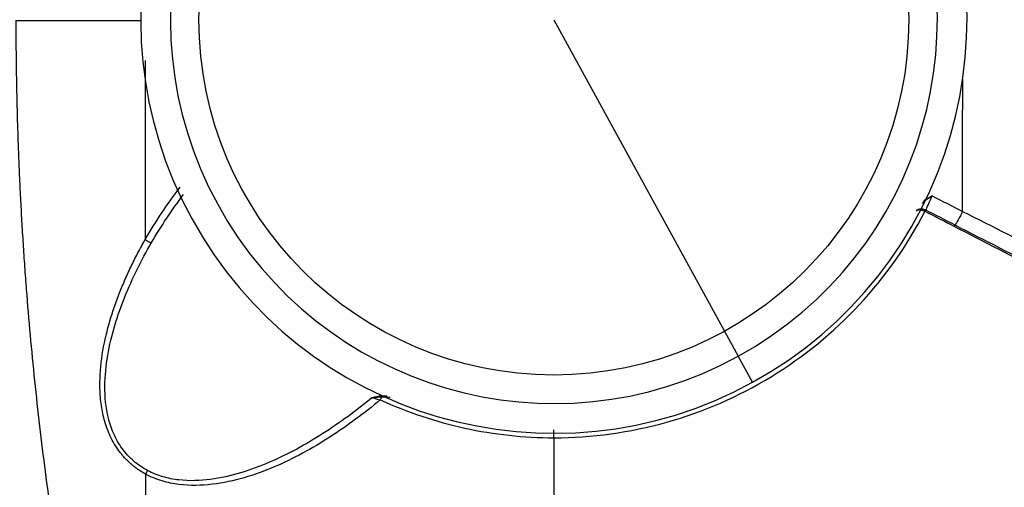
# Model space of a CAD drawing. Units: millimetres. Extents: x 6 to 413, y 7 to 291.
# Drawn here: x 128 to 162, y 77 to 93 of the extents above; entities that cross this region are included whole.
import ezdxf

# ---------------------------------------------------------------- set-up
doc = ezdxf.new("R2010")
doc.units = ezdxf.units.MM

msp = doc.modelspace()

# ---------------------------------------------------------------- linework, layer by layer
at = {"color": 7, "linetype": 'Continuous', "lineweight": 25}
for p, q in [((146.4685, 93.4851), (152.3611, 82.7387)), ((152.3611, 82.7387), (152.8344, 81.8755)), ((153.3269, 80.9774), (152.8344, 81.8755))]:
    msp.add_line(p, q, dxfattribs=at)
at = {"color": 8, "linetype": 'Continuous', "lineweight": 25}
for p, q in [((132.3513, 92.0806), (132.3553, 85.8979)), ((159.5329, 87.405), (159.2361, 87.2387)), ((140.6963, 80.4967), (140.5148, 80.5088))]:
    msp.add_line(p, q, dxfattribs=at)
at = {"color": 8, "linetype": 'Continuous', "lineweight": 25, "flags": 128}
for points in [[(127.8892, 93.4547), (128.444, 93.4557), (128.9988, 93.4567), (129.5537, 93.4578), (130.1086, 93.4588), (130.6636, 93.4599), (131.2186, 93.4609), (131.7737, 93.462), (132.2038, 93.4628)], [(160.5826, 86.8744), (160.5848, 89.3108), (160.5858, 91.4398)]]:
    msp.add_lwpolyline(points, dxfattribs=at)
at = {"color": 7, "linetype": 'Continuous', "lineweight": 25, "flags": 128}
for points in [[(159.5329, 87.405), (159.6641, 87.3387), (159.7953, 87.2724), (159.9266, 87.2061), (160.0578, 87.1397), (160.189, 87.0734), (160.3202, 87.0071), (160.4514, 86.9408), (160.5826, 86.8744)], [(160.2942, 86.3521), (160.1689, 86.4165), (160.0436, 86.4809), (159.9183, 86.5453), (159.793, 86.6096), (159.6677, 86.674), (159.5424, 86.7384), (159.4171, 86.8028), (159.2918, 86.8672)], [(160.3213, 86.3994), (160.1959, 86.4638), (160.0706, 86.5281), (159.9452, 86.5925), (159.8198, 86.6568), (159.6945, 86.7211), (159.5691, 86.7854), (159.4437, 86.8498), (159.3183, 86.9141)]]:
    msp.add_lwpolyline(points, dxfattribs=at)
at = {"color": 7, "linetype": 'Continuous', "lineweight": 25}
msp.add_circle((146.4685, 93.4851), 12.2559, dxfattribs=at)
for centre, radius, start, end in [((146.4685, 93.4851), 14.2647, 298.73726, 118.73726), ((146.4685, 93.4851), 13.2404, 298.73726, 118.73726), ((146.4685, 93.4851), 14.2647, 118.73726, 298.73726), ((146.4685, 93.4851), 13.2404, 118.73726, 298.73726), ((159.7321, 86.6779), 0.4908, 150.42022, 156.68426), ((159.7336, 86.6482), 0.4932, 147.37569, 153.63659), ((160.6891, 86.1576), 0.4402, 146.66689, 153.77896), ((138.2913, 96.2934), 11.9709, 240.27272, 241.42252), ((140.7688, 80.5322), 0.2551, 185.27022, 194.21486), ((163.5705, 60.7545), 35.5587, 151.10992, 151.3359)]:
    msp.add_arc(centre, radius, start, end, dxfattribs=at)
for centre, major_axis, ratio, start_param, end_param in [((159.1818, 86.6269), (0.0638, 0.2576), 0.8932908, 6.0754842, 6.1236041), ((159.2955, 86.8806), (0.096, -0.0456), 0.3770218, 1.512499, 1.6473277)]:
    msp.add_ellipse(centre, major_axis=major_axis, ratio=ratio, start_param=start_param, end_param=end_param, dxfattribs=at)
for points in [[(128.0212, 112.5352), (127.0171, 106.2199), (126.517, 99.8525), (126.517, 93.4851)], [(132.3553, 85.8979), (132.7172, 86.5313), (133.1223, 87.1351), (133.562, 87.7092)], [(132.5651, 85.7809), (132.9021, 86.3628), (133.2753, 86.9199), (133.6779, 87.4523)], [(160.5826, 86.8744), (162.6607, 85.8227), (164.7403, 84.7737), (166.8089, 83.7125)], [(166.513, 83.2103), (164.4559, 84.2747), (162.3905, 85.3374), (160.3213, 86.3994)], [(166.4812, 83.1602), (164.4257, 84.2248), (162.3621, 85.2889), (160.2942, 86.3521)], [(140.5148, 80.5088), (140.4012, 80.4894), (140.2947, 80.466), (140.187, 80.4453)], [(140.187, 80.4453), (140.2785, 80.4207), (140.3768, 80.3947), (140.4748, 80.3694)], [(140.4748, 80.3694), (140.4907, 80.4039), (140.5067, 80.4382), (140.5215, 80.4695)], [(146.4685, 79.065), (146.4685, 76.3701), (146.4685, 73.6771), (146.4685, 70.9869)], [(132.3695, 77.8111), (132.3735, 76.1679), (132.378, 74.5254), (132.3831, 72.8841)]]:
    msp.add_open_spline(points, degree=3, dxfattribs=at)
for points, knots in [([(127.8892, 93.4547), (127.8898, 93.1911), (127.8909, 92.664), (127.8991, 91.8736), (127.9122, 91.0834), (127.9305, 90.2934), (127.954, 89.5038), (127.9826, 88.7144), (128.0164, 87.9253), (128.0554, 87.1366), (128.0995, 86.3481), (128.1488, 85.5599), (128.2032, 84.7721), (128.2828, 83.7212), (128.3951, 82.4086), (128.5505, 80.8357), (128.7263, 79.2662), (128.9229, 77.7002), (129.1385, 76.1374), (129.2994, 75.0985), (129.3798, 74.5791)], [0, 0, 0, 0, 0.0416969, 0.0833822, 0.1250575, 0.1667246, 0.2083851, 0.2500408, 0.2916934, 0.3333445, 0.3749959, 0.4166493, 0.4583064, 0.4999688, 0.5834227, 0.6668123, 0.7501513, 0.8334533, 0.9167317, 1, 1, 1, 1]), ([(159.3183, 86.9141), (159.3337, 86.9582), (159.3638, 87.0278), (159.4406, 87.1999), (159.487, 87.3021), (159.5329, 87.405)], [0, 0, 0, 0, 0.5, 0.5, 1, 1, 1, 1]), ([(146.4685, 79.065), (147.7835, 79.0651), (149.0983, 79.2461), (151.6304, 79.9569), (152.8475, 80.4865), (155.0935, 81.8551), (156.1222, 82.6939), (157.9148, 84.6183), (158.6785, 85.7037), (159.2814, 86.8722)], [0, 0, 0, 0, 0.25, 0.25, 0.5, 0.5, 0.75, 0.75, 1, 1, 1, 1]), ([(159.3053, 86.9202), (159.2654, 86.9379), (159.2256, 86.9476), (159.1534, 86.9561), (159.1209, 86.9548), (159.0366, 86.9399), (158.9958, 86.9161), (158.9763, 86.8826)], [0, 0, 0, 0, 0.25, 0.25, 0.5, 0.5, 1, 1, 1, 1]), ([(159.2814, 86.8722), (159.2691, 86.8776), (159.2443, 86.8885), (159.207, 86.9016), (159.1664, 86.913), (159.1228, 86.921), (159.0813, 86.9234), (159.044, 86.9201), (159.0091, 86.9107), (158.9869, 86.8971), (158.9785, 86.8856), (158.9763, 86.8826)], [0, 0, 0, 0, 0.0892357, 0.1789011, 0.2693045, 0.3900801, 0.5191902, 0.62835, 0.7607696, 0.9377186, 1, 1, 1, 1]), ([(160.5826, 86.8744), (160.5309, 86.7722), (160.4777, 86.671), (160.3855, 86.5033), (160.3466, 86.4371), (160.3213, 86.3994)], [0, 0, 0, 0, 0.5, 0.5, 1, 1, 1, 1]), ([(132.3695, 77.8111), (132.3291, 77.8339), (132.2487, 77.8794), (132.1327, 77.9545), (132.0211, 78.034), (131.9141, 78.1185), (131.8117, 78.2079), (131.7138, 78.3022), (131.6205, 78.4013), (131.5318, 78.5054), (131.3566, 78.7322), (131.1286, 79.12), (130.9313, 79.6745), (130.8197, 80.2534), (130.7703, 81.0043), (130.8476, 81.9323), (131.0472, 82.8157), (131.2595, 83.4999), (131.4389, 83.9934), (131.6382, 84.4774), (131.8546, 84.95), (132.0926, 85.4258), (132.267, 85.7393), (132.3553, 85.8979)], [0, 0, 0, 0, 0.01557105, 0.03099118, 0.04629528, 0.06151907, 0.07669886, 0.09187127, 0.10707304, 0.12234069, 0.13771029, 0.20316844, 0.27211237, 0.334167, 0.40046377, 0.52414855, 0.64517948, 0.70387465, 0.76459226, 0.82143723, 0.87956729, 0.93906321, 1, 1, 1, 1]), ([(132.4371, 77.934), (132.2663, 78.0255), (132.1036, 78.1358), (131.8077, 78.3922), (131.6746, 78.5381), (131.4452, 78.854), (131.349, 79.0238), (131.1928, 79.3745), (131.1325, 79.5552), (130.9951, 80.1025), (130.9614, 80.4732), (130.9645, 81.1998), (131.0016, 81.5576), (131.1217, 82.2579), (131.2051, 82.6009), (131.4054, 83.2734), (131.5224, 83.6026), (131.9112, 84.5692), (132.2204, 85.186), (132.5651, 85.7809)], [0, 0, 0, 0, 0.0625, 0.0625, 0.125, 0.125, 0.1875, 0.1875, 0.25, 0.25, 0.375, 0.375, 0.5, 0.5, 0.625, 0.625, 0.75, 0.75, 1, 1, 1, 1]), ([(140.4748, 80.3694), (139.9199, 79.9082), (139.3388, 79.477), (138.1186, 78.6957), (137.4796, 78.3447), (136.469, 77.9159), (136.1236, 77.7898), (135.414, 77.5839), (135.0494, 77.5035), (134.2991, 77.4137), (133.9125, 77.4036), (133.3268, 77.4771), (133.1309, 77.5166), (132.7437, 77.6336), (132.5524, 77.7113), (132.3695, 77.8111)], [0, 0, 0, 0, 0.25, 0.25, 0.5, 0.5, 0.625, 0.625, 0.75, 0.75, 0.875, 0.875, 0.9375, 0.9375, 1, 1, 1, 1]), ([(140.187, 80.4453), (139.6475, 80.0022), (139.0842, 79.5873), (137.9056, 78.8339), (137.2902, 78.4947), (136.3212, 78.0783), (135.9908, 77.9554), (135.3132, 77.7532), (134.9658, 77.6735), (134.2532, 77.581), (133.8873, 77.5673), (133.3349, 77.6305), (133.1505, 77.6657), (132.787, 77.7717), (132.6079, 77.8425), (132.4371, 77.934)], [0, 0, 0, 0, 0.25, 0.25, 0.5, 0.5, 0.625, 0.625, 0.75, 0.75, 0.875, 0.875, 0.9375, 0.9375, 1, 1, 1, 1]), ([(140.5215, 80.4695), (140.4649, 80.4659), (140.3528, 80.4587), (140.2419, 80.4497), (140.187, 80.4453)], [0, 0, 0, 0, 0.5052132, 1, 1, 1, 1]), ([(140.4748, 80.3694), (141.4052, 79.944), (142.3843, 79.6179), (144.3998, 79.1783), (145.4343, 79.0649), (146.4685, 79.065)], [0, 0, 0, 0, 0.5, 0.5, 1, 1, 1, 1]), ([(140.8129, 80.4542), (140.8043, 80.4557), (140.709, 80.4728), (140.6108, 80.4711), (140.5215, 80.4695)], [0, 0, 0, 0, 0.0906962, 1, 1, 1, 1]), ([(146.4685, 79.065), (146.4685, 79.1337), (146.4684, 79.2008), (146.4681, 79.3014), (146.4679, 79.3344), (146.4676, 79.3426)], [0, 0, 0, 0, 0.5, 0.5, 1, 1, 1, 1])]:
    msp.add_open_spline(points, degree=3, knots=knots, dxfattribs=at)
at = {"color": 8, "linetype": 'Continuous', "lineweight": 25}
msp.add_open_spline([(159.5329, 87.405), (159.4348, 87.3425), (159.3105, 87.2634), (159.2033, 87.1638), (159.1807, 87.1428)], degree=3, knots=[0, 0, 0, 0, 0.7890596, 1, 1, 1, 1], dxfattribs=at)

doc.saveas('drawing.dxf')
